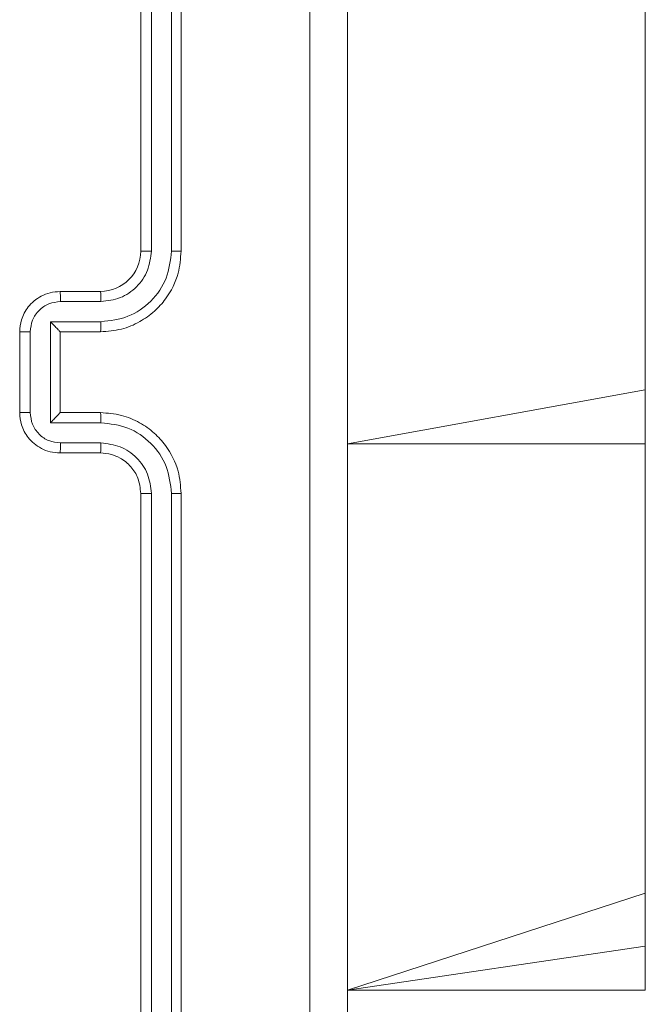
# Model space of a CAD drawing. Units: millimetres. Extents: x 1.3 to 19.3, y 3.5 to 28.3.
# Drawn here: x 8 to 8, y 20.7 to 20.8 of the extents above; entities that cross this region are included whole.
import ezdxf

# ---------------------------------------------------------------- set-up
doc = ezdxf.new("R2010")
doc.units = ezdxf.units.MM

msp = doc.modelspace()

# ---------------------------------------------------------------- linework, layer by layer
at = {"color": 7, "linetype": 'Continuous', "lineweight": 18}
for p, q in [((8.025347198658675, 20.77527514878371), (8.025347198658675, 21.6537309068785)), ((7.975347186737746, 20.78900960866073), (7.975347186737746, 20.84900967064956)), ((7.976396928840369, 20.78901759568313), (7.976397822910042, 20.84905723515609)), ((7.978398303800316, 20.78901759568313), (7.978399182968826, 20.84905723515609)), ((7.979347194843978, 20.78900960866073), (7.979347194843978, 20.84900967064956)), ((7.967347200327605, 20.78500966015914), (7.971347193532676, 20.78500966015914)), ((7.967390696817131, 20.78401426259139), (7.971393446737022, 20.78401438180068)), ((7.966389994435996, 20.78201297703841), (7.971393446737022, 20.7820130962477)), ((7.966389994435996, 20.77200666848281), (7.966389994435996, 20.78201297703841)), ((7.963347192221374, 20.77300969544509), (7.963347192221374, 20.78100971165756)), ((7.96438860457489, 20.7730073112593), (7.96438860457489, 20.78101233426192)), ((7.967347200327605, 20.78100971165756), (7.967347200327605, 20.78101078454116)), ((7.967347200327605, 20.78100971165756), (7.971347193532676, 20.78100971165756)), ((7.967347200327605, 20.77300969544509), (7.967347200327605, 20.78100971165756)), ((8.025347198658675, 20.76992575112441), (8.025347198658675, 20.77527514878371)), ((7.971347193532676, 20.77300969544509), (7.967347200327605, 20.77300969544509)), ((7.967347200327605, 20.77300969544509), (7.967347200327605, 20.77300862256148)), ((7.971393446737022, 20.77200666848281), (7.966389994435996, 20.77200666848281)), ((7.971393446737022, 20.77000538292983), (7.967390696817131, 20.77000538292983)), ((8.025347198658675, 20.7254203933821), (8.025347198658675, 20.76992575112441)), ((7.971347193532676, 20.76900962773421), (7.967347200327605, 20.76900962773421)), ((7.975347186737746, 20.7050096172438), (7.975347186737746, 20.76500967923263)), ((7.976397822910042, 20.70496252957442), (7.976396928840369, 20.7650020498381)), ((7.978399168067664, 20.70496241036513), (7.978398303800316, 20.7650020498381)), ((7.979347194843978, 20.7050096172438), (7.979347194843978, 20.76500967923263)), ((8.025347198658675, 20.72016970101455), (8.025347198658675, 20.7254203933821)), ((8.025347198658675, 20.71577874604323), (8.025347198658675, 20.72016970101455)), ((7.995847191029282, 20.71577874604323), (8.025347198658675, 20.71577874604323))]:
    msp.add_line(p, q, dxfattribs=at)
at = {"color": 8, "linetype": 'Continuous', "lineweight": 18}
for p, q in [((7.995847191029282, 20.76992575112441), (8.025347198658675, 20.77527514878371)), ((7.995847191029282, 20.76992575112441), (8.025347198658675, 20.76992575112441)), ((7.995847191029282, 20.71577874604323), (8.025347198658675, 20.7254203933821)), ((7.995847191029282, 20.71577874604323), (8.025347198658675, 20.72016970101455))]:
    msp.add_line(p, q, dxfattribs=at)
at = {"color": 7, "linetype": 'Continuous', "lineweight": 18}
msp.add_arc((7.971347142300019, 20.78900970459769), 0.004000044438878198, 270.0007338456061, 359.9986258195193, dxfattribs=at)
for points, knots in [([(7.992093588524551, 20.69629517975905), (7.992092831543271, 20.714224234806), (7.992091317603619, 20.75008180233879), (7.992091317603619, 20.80393748555456), (7.992092831543271, 20.83979505308735), (7.992093588524551, 20.8577241081343)], [0, 0, 0, 0, 0.3333366957623433, 0.6666633042376569, 1, 1, 1, 1]), ([(7.995847191029282, 20.8575096506224), (7.995847191029282, 20.83963041436455), (7.995847191029282, 20.80386610138393), (7.995847191029282, 20.75015350459802), (7.995847191029282, 20.71438903246094), (7.995847191029282, 20.69650963727096)], [0, 0, 0, 0, 0.3332960554427757, 0.6667009860016618, 1, 1, 1, 1]), ([(7.971347193532676, 20.78100971165756), (7.972050297080105, 20.78106321089271), (7.973405454061025, 20.78116632495358), (7.975229826841648, 20.78193625896514), (7.976706462218397, 20.78298450437152), (7.978107433746223, 20.78454374887203), (7.979150389937647, 20.78658871294574), (7.979287100783025, 20.78827039205597), (7.979347194843978, 20.78900960866073)], [0, 0, 0, 0, 0.1679281420603612, 0.3236635554438156, 0.4671887378794032, 0.5984912215314011, 0.8235085670046709, 1, 1, 1, 1]), ([(7.971393446737022, 20.7820130962477), (7.972311464764514, 20.78211968908269), (7.974144709343946, 20.78233255062909), (7.976461946957252, 20.78394832591174), (7.978063160122019, 20.78627026605477), (7.978286596716567, 20.78810188042203), (7.978398303800316, 20.78901759568313)], [0, 0, 0, 0, 0.2504536743309969, 0.5001457783138507, 0.7500979751497532, 1, 1, 1, 1]), ([(7.971393446737022, 20.78401438180068), (7.972049166208094, 20.78409050632769), (7.973358633427408, 20.78424252647821), (7.975013632942048, 20.7853968827126), (7.976157507922248, 20.78705523451882), (7.976317127410669, 20.78836352072707), (7.976396928840369, 20.78901759568313)], [0, 0, 0, 0, 0.2504504571432337, 0.5001478195468712, 0.7500999468582368, 1, 1, 1, 1]), ([(7.975347186737746, 20.78900960866073), (7.975351353063065, 20.78901016915561), (7.97535968122255, 20.78901128954119), (7.975424000399372, 20.78901289507809), (7.97552126069794, 20.78901409494817), (7.975653155629159, 20.78901554574401), (7.975814435088213, 20.78901642200104), (7.975997112701724, 20.7890171937288), (7.976194028832976, 20.78901751726114), (7.976329315865688, 20.78901756955034), (7.976396928840369, 20.78901759568313)], [0, 0, 0, 0, 0.1251590633083082, 0.2501832095276386, 0.3753227274373042, 0.4999903852963055, 0.6247220263907004, 0.7498238225950485, 0.8749683897309579, 1, 1, 1, 1]), ([(7.978398303800316, 20.78901759568313), (7.97852400935459, 20.78901743906012), (7.978775275248941, 20.78901712599505), (7.979088355752056, 20.78901518619263), (7.979303464974047, 20.78901268341448), (7.979332614562098, 20.78901063383589), (7.979347194843978, 20.78900960866073)], [0, 0, 0, 0, 0.250177711094714, 0.5000664186067545, 0.7499390892213744, 1, 1, 1, 1]), ([(7.963347192221374, 20.78100971165756), (7.963382759893332, 20.78141246584291), (7.963460927412942, 20.78229760377709), (7.964034232681475, 20.78334318356232), (7.964759021359559, 20.78409960620408), (7.965490796862337, 20.7845890024624), (7.966370640635286, 20.78493934296087), (7.967014998604989, 20.78498573996811), (7.967347200327605, 20.78500966015914)], [0, 0, 0, 0, 0.1922443104101129, 0.4224977367451955, 0.5525016257934378, 0.6920906584617045, 0.8412559191037517, 1, 1, 1, 1]), ([(7.967347200327605, 20.78500966015914), (7.967353556434317, 20.78499039225873), (7.967366251063257, 20.7849519097635), (7.967380582353647, 20.78468733607484), (7.967389031041498, 20.78435866210434), (7.967390141488474, 20.78412907692478), (7.967390696817131, 20.78401426259139)], [0, 0, 0, 0, 0.2799001318820824, 0.5590259061738881, 0.7794711892224521, 1, 1, 1, 1]), ([(7.971347193532676, 20.78500966015914), (7.971353228872505, 20.78499415137869), (7.97136529428379, 20.78496314735572), (7.971380611764223, 20.7847354043147), (7.97139120587947, 20.78440536718785), (7.971392699474186, 20.7841447644074), (7.971393446737022, 20.78401438180068)], [0, 0, 0, 0, 0.2501486124197147, 0.5000788649494957, 0.7498836327315628, 1, 1, 1, 1]), ([(7.96438860457489, 20.78101233426192), (7.964436482214243, 20.7814047468405), (7.964532245296664, 20.78218963595812), (7.965218554389941, 20.78318468461382), (7.966211592646527, 20.78387739750096), (7.966997267148203, 20.7839685950511), (7.967390696817131, 20.78401426259139)], [0, 0, 0, 0, 0.249905719531583, 0.4998521719214497, 0.749548962075022, 1, 1, 1, 1]), ([(7.966389994435996, 20.78201297703841), (7.966499988262821, 20.78190250639699), (7.966719771710681, 20.78168177020515), (7.966982034605826, 20.78141254083555), (7.967161834639574, 20.78122272596598), (7.967266876040302, 20.78110887969053), (7.967334024436005, 20.78103338569174), (7.967342932688689, 20.7810181049983), (7.967347200327605, 20.78101078454116)], [0, 0, 0, 0, 0.2514755801744512, 0.5024842907986534, 0.6464451684737866, 0.7757338362570521, 0.8925617579477366, 1, 1, 1, 1]), ([(7.971393446737022, 20.7820130962477), (7.971392742083422, 20.78188188246061), (7.971391334111673, 20.78161970356105), (7.971380734504185, 20.78128653695106), (7.971365393164964, 20.78105679663544), (7.971353262800736, 20.78102541369746), (7.971347193532676, 20.78100971165756)], [0, 0, 0, 0, 0.2502209568214826, 0.4999676981861006, 0.749815420103998, 1, 1, 1, 1]), ([(7.963347192221374, 20.78100971165756), (7.963351324546239, 20.78100985794357), (7.963359591536144, 20.78101015059844), (7.963423080333752, 20.78101081761885), (7.963519583433912, 20.78101128576358), (7.963649939850563, 20.7810116053379), (7.963810019694096, 20.78101200637428), (7.963991228724986, 20.7810122310773), (7.964186784424005, 20.78101236003917), (7.964321349529799, 20.78101234285199), (7.96438860457489, 20.78101233426192)], [0, 0, 0, 0, 0.1250410786092332, 0.2501529690793323, 0.3752487677648269, 0.5000521722364892, 0.62475201671911, 0.7498246249400623, 0.8749634533342254, 1, 1, 1, 1]), ([(7.963347192221374, 20.77300969544509), (7.963351322821071, 20.77300953593216), (7.963359586353137, 20.77300921681623), (7.96342310021805, 20.77300874833913), (7.96351947638036, 20.77300824108362), (7.963650105767471, 20.77300788007522), (7.963809912260011, 20.77300768221842), (7.963991240207108, 20.77300740295956), (7.964186780475234, 20.77300728835168), (7.964321348213901, 20.77300730362551), (7.96438860457489, 20.7730073112593)], [0, 0, 0, 0, 0.1250435767878854, 0.2501577692800874, 0.3752516133457136, 0.4999503325820641, 0.624736220401717, 0.7498196267203715, 0.8749609552461164, 1, 1, 1, 1]), ([(7.967347200327605, 20.76900962773421), (7.967016114085081, 20.76903337734395), (7.966373663340284, 20.76907946187572), (7.965495753332287, 20.76942794598912), (7.964764363427107, 20.76991527966973), (7.964038166506876, 20.77067030542402), (7.963461840381882, 20.77171723343477), (7.963383091939836, 20.77260498749263), (7.963347192221374, 20.77300969544509)], [0, 0, 0, 0, 0.1582116259232207, 0.3069990952648627, 0.4463519541105451, 0.5762744354610562, 0.806832642311755, 1, 1, 1, 1]), ([(7.967390696817131, 20.77000538292983), (7.966997274686066, 20.77005110800692), (7.966211644807067, 20.7701424170207), (7.965218517283495, 20.77083494074767), (7.964532251022, 20.77183001997297), (7.964436484134804, 20.77261490205033), (7.96438860457489, 20.7730073112593)], [0, 0, 0, 0, 0.2504577669935614, 0.5001424415186975, 0.7500914917294067, 1, 1, 1, 1]), ([(7.966389994435996, 20.77200666848281), (7.966499864861702, 20.77211727206388), (7.966719399968339, 20.77233827210834), (7.966981646654786, 20.77260763857295), (7.967162325389904, 20.77279612674054), (7.967267773177671, 20.77290997433678), (7.967334362973516, 20.77298596354108), (7.967343042576222, 20.77300128377712), (7.967347200327605, 20.77300862256148)], [0, 0, 0, 0, 0.251505346395226, 0.5025397206365004, 0.6465380420306868, 0.7757424995718984, 0.8925749295149189, 1, 1, 1, 1]), ([(7.971393446737022, 20.77200666848281), (7.971392740655553, 20.77213781806285), (7.971391329351464, 20.77239995769755), (7.971380745517834, 20.77273272274401), (7.971365369714839, 20.77296262861765), (7.971353254793557, 20.77299399994218), (7.971347193532676, 20.77300969544509)], [0, 0, 0, 0, 0.2501727727356334, 0.500041244777814, 0.7498637939558778, 1, 1, 1, 1]), ([(7.979347194843978, 20.76500967923263), (7.979286343401496, 20.76575360590448), (7.979148269384723, 20.76744160111997), (7.978098065897064, 20.76949000699613), (7.976693630917271, 20.77104606309637), (7.975217794430916, 20.77208926099791), (7.973397952603712, 20.77285410537519), (7.972047540615581, 20.77295656046052), (7.971347193532676, 20.77300969544509)], [0, 0, 0, 0, 0.1776090302997975, 0.4030010009329493, 0.5342132386339555, 0.6774555372693561, 0.8327228463863589, 1, 1, 1, 1]), ([(7.978398303800316, 20.7650020498381), (7.978286608099832, 20.7659177634226), (7.978063194810897, 20.76774937003554), (7.976461997781134, 20.77007132904799), (7.974144716781244, 20.77168708076718), (7.97231147692418, 20.77190003003377), (7.971393446737022, 20.77200666848281)], [0, 0, 0, 0, 0.2499009194000318, 0.4998508095740826, 0.7495406544191358, 1, 1, 1, 1]), ([(7.967347200327605, 20.76900962773421), (7.96735355808476, 20.76902895308956), (7.967366259447191, 20.76906756078351), (7.967380569412762, 20.76933210274712), (7.967389056351676, 20.76966090109618), (7.967390149864173, 20.7698905281139), (7.967390696817131, 20.77000538292983)], [0, 0, 0, 0, 0.2798440792098098, 0.5590652471058919, 0.7794533048098313, 1, 1, 1, 1]), ([(7.971347193532676, 20.76900962773421), (7.971353229262501, 20.76902518618646), (7.971365295088567, 20.76905628856913), (7.971380607499147, 20.76928400665313), (7.971391230350886, 20.76961418191388), (7.971392707580444, 20.76987491883789), (7.971393446737022, 20.77000538292983)], [0, 0, 0, 0, 0.2501141503735785, 0.4999948510081499, 0.7498140396697881, 1, 1, 1, 1]), ([(7.976396928840369, 20.7650020498381), (7.976320486453423, 20.7656583970696), (7.976167828193066, 20.76696914664916), (7.975012226635212, 20.76862438825766), (7.973353867360425, 20.7697665454245), (7.972046925143028, 20.76992576983537), (7.971393446737022, 20.77000538292983)], [0, 0, 0, 0, 0.2504371093955863, 0.5001321253232832, 0.7500632716506023, 1, 1, 1, 1]), ([(7.975347186737746, 20.76500967923263), (7.975289779273588, 20.76552293149052), (7.975182366259912, 20.76648325908215), (7.974400789448956, 20.7677059182692), (7.973447554505428, 20.76847600592887), (7.972392454144626, 20.76892673074642), (7.97171397659173, 20.76898053909314), (7.971347193532676, 20.76900962773421)], [0, 0, 0, 0, 0.2444250661874408, 0.457334832023384, 0.6754353868140838, 0.8245412819081024, 0.9999999999999999, 0.9999999999999999, 0.9999999999999999, 0.9999999999999999]), ([(7.975347186737746, 20.76500967923263), (7.975351372460629, 20.76500914972545), (7.975359748821178, 20.76500809008937), (7.975423907963382, 20.76500673353118), (7.975521222786379, 20.7650051718622), (7.975653094338542, 20.76500420107259), (7.975814398771066, 20.76500319627146), (7.975997042314155, 20.76500245916701), (7.976194061967999, 20.76500212638254), (7.976329318646898, 20.76500207534835), (7.976396928840369, 20.7650020498381)], [0, 0, 0, 0, 0.1250142230546075, 0.2501752350863686, 0.3753132129470334, 0.4999764177701375, 0.62471776588839, 0.7498302515270144, 0.8749486884296587, 1, 1, 1, 1]), ([(7.978398303800316, 20.7650020498381), (7.978524016942917, 20.76500221716997), (7.978775320238585, 20.76500255167002), (7.979088396459353, 20.76500433133705), (7.979303524617822, 20.76500672683271), (7.97933263127523, 20.76500869463779), (7.979347194843978, 20.76500967923263)], [0, 0, 0, 0, 0.2501170057651808, 0.4999893133714584, 0.7498187473889664, 1, 1, 1, 1])]:
    msp.add_open_spline(points, degree=3, knots=knots, dxfattribs=at)

doc.saveas('drawing.dxf')
